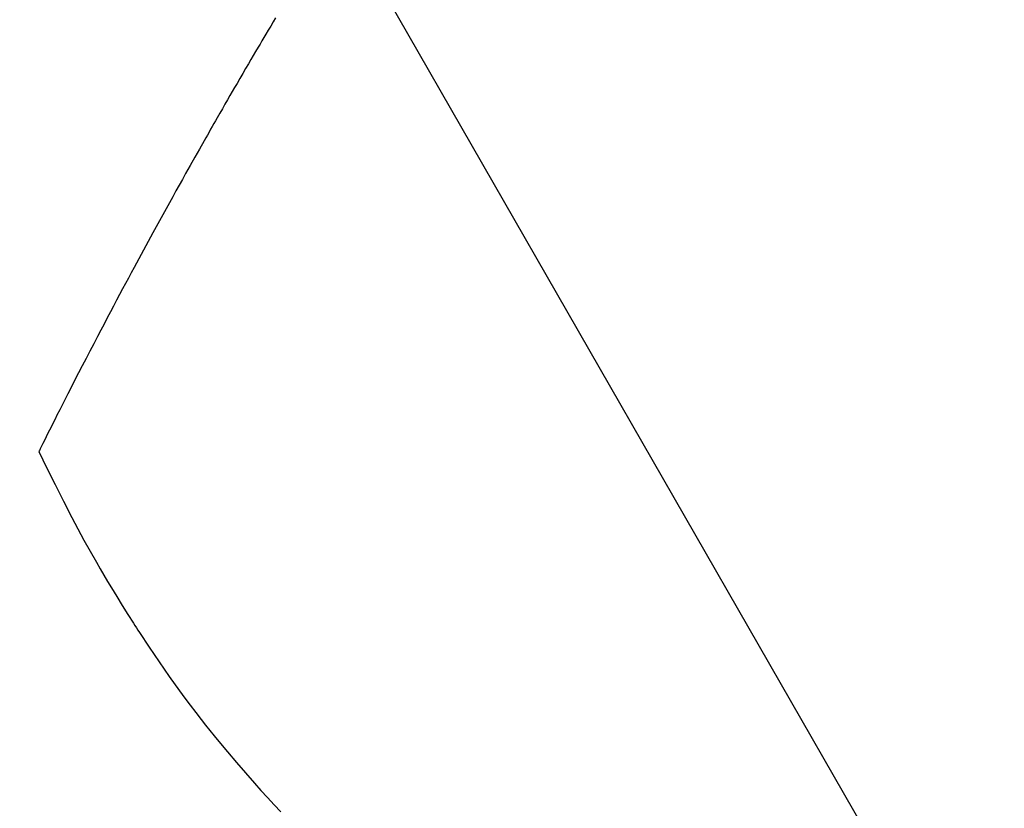
# Model space of a CAD drawing. Extents: x 0 to 26473, y -11045 to -2175.
# Drawn here: x 17676 to 17692, y -4080 to -4067 of the extents above; entities that cross this region are included whole.
import ezdxf

# ---------------------------------------------------------------- set-up
doc = ezdxf.new("R2010")
doc.units = 0
doc.header["$LTSCALE"] = 50
doc.header["$MEASUREMENT"] = 0
doc.linetypes.add('HIDDEN', pattern=[0.375, 0.25, -0.125])
doc.layers.get('0').update_dxf_attribs({"linetype": 'CONTINUOUS'})
doc.layers.add('150-機器', color=8, linetype='CONTINUOUS')
doc.layers.add('160-文字', color=254, linetype='CONTINUOUS')
doc.styles.add('KH001', font='txt')
doc.dimstyles.new('KH1xx030', dxfattribs={"dimscale": 30, "dimtxt": 2, "dimasz": 0.6, "dimexe": 0.3, "dimexo": 1.2, "dimgap": 0.5, "dimtad": 3, "dimdec": 1, "dimdsep": 46, "dimlunit": 6, "dimtxsty": 'KH001', "dimblk": 'DOT', "dimcen": 1, "dimdle": 1, "dimclrd": 256, "dimclre": 256, "dimclrt": 256, "dimadec": 0, "dimazin": 0, "dimtfac": 1, "dimtdec": 1, "dimtix": 1, "dimtmove": 2, "dimatfit": 3, "dimldrblk": 'CLOSEDBLANK', "dimfxl": 1, "dimtolj": 1, "dimtzin": 0, "dimlwd": -1, "dimlwe": -1, "dimarcsym": 0})

# ---------------------------------------------------------------- blocks, each defined once
blk = doc.blocks.new('_ClosedBlank')
at = {"color": 0, "linetype": 'ByBlock', "lineweight": -2}
for p, q in [((-1, 0.16667), (0, 0)), ((-1, 0.16667), (-1, -0.16667)), ((0, 0), (-1, -0.16667))]:
    blk.add_line(p, q, dxfattribs=at)
blk = doc.blocks.new('_Dot')
at = {"color": 0, "linetype": 'ByBlock', "lineweight": -2}
blk.add_line((-0.5, 0), (-1, 0), dxfattribs=at)
at = {"color": 0, "linetype": 'ByBlock', "const_width": 0.5}
blk.add_lwpolyline([(-0.25, 0, 1), (0.25, 0, 1)], format="xyb", close=True, dxfattribs=at)
blk = doc.blocks.new('F402_H')
at = {"layer": '150-機器', "color": 13, "linetype": 'HIDDEN'}
for points in [[(213.605, -159.434), (213.566, -159.498), (213.528, -159.563), (213.49, -159.627), (213.452, -159.691), (213.422, -159.743), (213.391, -159.794), (213.361, -159.845), (213.33, -159.897), (213.292, -159.961), (213.255, -160.025), (213.217, -160.09), (213.179, -160.154), (213.134, -160.231), (213.089, -160.309), (213.044, -160.386), (212.999, -160.464), (212.962, -160.528), (212.924, -160.593), (212.887, -160.657), (212.85, -160.722), (212.809, -160.793), (212.769, -160.864), (212.728, -160.935), (212.687, -161.006), (212.662, -161.051), (212.636, -161.096), (212.61, -161.141), (212.584, -161.186), (212.559, -161.232), (212.533, -161.277), (212.507, -161.322), (212.482, -161.368), (212.409, -161.497), (212.336, -161.626), (212.263, -161.755), (212.191, -161.884), (212.14, -161.975), (212.09, -162.065), (212.04, -162.156), (211.989, -162.246), (211.911, -162.388), (211.833, -162.531), (211.754, -162.673), (211.676, -162.815), (211.603, -162.951), (211.529, -163.086), (211.456, -163.222), (211.383, -163.358), (211.337, -163.442), (211.292, -163.526), (211.247, -163.61), (211.202, -163.694), (211.154, -163.785), (211.106, -163.875), (211.058, -163.966), (211.01, -164.057), (210.959, -164.154), (210.909, -164.251), (210.858, -164.347), (210.807, -164.444), (210.747, -164.56), (210.686, -164.677), (210.626, -164.793), (210.566, -164.909), (210.509, -165.019), (210.453, -165.129), (210.396, -165.239), (210.34, -165.349), (210.298, -165.433), (210.255, -165.517), (210.213, -165.601), (210.17, -165.685), (210.141, -165.743), (210.112, -165.801), (210.083, -165.859), (210.054, -165.917), (210.018, -165.988), (209.982, -166.059), (209.947, -166.13), (209.912, -166.201), (209.905, -166.214), (209.899, -166.227), (209.893, -166.24), (209.887, -166.253)], [(209.887, -166.253), (210.013, -166.514), (210.141, -166.775), (210.271, -167.034), (210.403, -167.292), (210.498, -167.469), (210.594, -167.646), (210.691, -167.822), (210.79, -167.996), (210.848, -168.097), (210.907, -168.197), (210.966, -168.297), (211.025, -168.397), (211.11, -168.537), (211.195, -168.677), (211.282, -168.816), (211.37, -168.955), (211.394, -168.992), (211.418, -169.029), (211.442, -169.066), (211.466, -169.103), (211.619, -169.334), (211.775, -169.563), (211.934, -169.791), (212.096, -170.016), (212.18, -170.131), (212.265, -170.245), (212.351, -170.358), (212.438, -170.471), (212.505, -170.557), (212.574, -170.643), (212.642, -170.728), (212.712, -170.813), (212.849, -170.98), (212.989, -171.146), (213.13, -171.31), (213.273, -171.472), (213.376, -171.585), (213.479, -171.698), (213.584, -171.809), (213.689, -171.919)]]:
    blk.add_lwpolyline(points, dxfattribs=at)

msp = doc.modelspace()

# ---------------------------------------------------------------- block references
at = {"layer": '150-機器'}
msp.add_blockref('F402_H', (17466.682, -3907.66), dxfattribs=at)

# ---------------------------------------------------------------- leaders
at = {"layer": '160-文字', "annotation_type": 0, "has_hookline": 1, "hookline_direction": 0}
for points, text_width in [([(16756.682, -3887.824), (17031.488, -5417.261), (17032.088, -5417.261)], 1240.62), ([(17027.234, -3895.137), (17327.144, -5161.959), (17327.744, -5161.959)], 1630.62), ([(17586.675, -3900.442), (18166.08, -4911.034), (18166.68, -4911.034)], 964.26)]:
    msp.add_leader(points, dimstyle='KH1xx030', override={"dimgap": 0.5, "dimtad": 1}, dxfattribs=dict(at, text_width=text_width))
at = {"layer": '160-文字'}
msp.add_leader([(17345.813, -3905.237), (18147.818, -4908.448)], dimstyle='KH1xx030', override={"dimgap": 0.5, "dimtad": 1}, dxfattribs=at)

doc.saveas('drawing.dxf')
